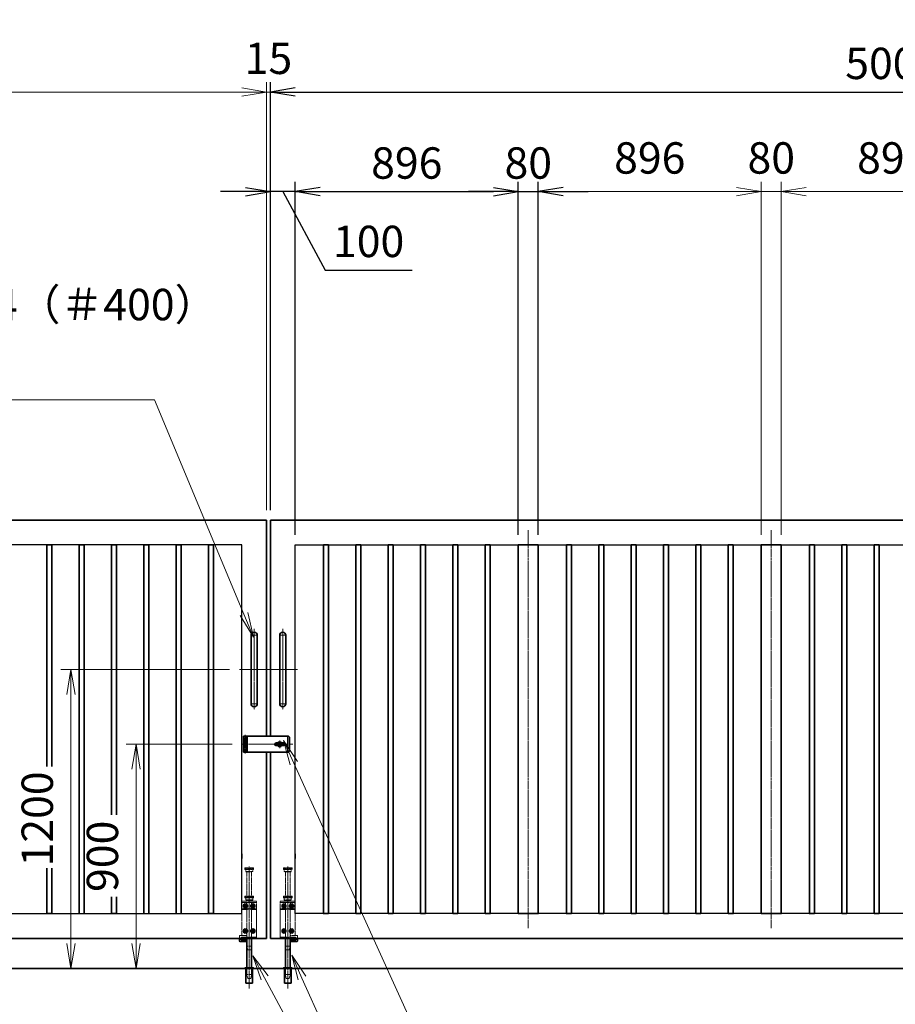
# Model space of a CAD drawing. Units: millimetres. Extents: x 0 to 23760, y 0 to 16800.
# Drawn here: x 10731 to 14248, y 7158 to 11111 of the extents above; entities that cross this region are included whole.
import ezdxf

# ---------------------------------------------------------------- set-up
doc = ezdxf.new("R2010")
doc.units = ezdxf.units.MM
doc.header["$PDMODE"] = 35
for name, pattern in [('AM_ISO02W050', [7.5, 6, -1.5]), ('AM_ISO08W050', [18, 12, -1.5, 3, -1.5]), ('AM_ISO08W050x2', [9, 6, -0.75, 1.5, -0.75]), ('CENTER2', [1.125, 0.75, -0.125, 0.125, -0.125])]:
    doc.linetypes.add(name, pattern=pattern)
doc.layers.add('01', color=7, linetype='Continuous')
for name, color, linetype, lineweight in [('AM_0N', 7, 'Continuous', 50), ('AM_7N', 4, 'AM_ISO08W050', 25), ('外形線', 7, 'Continuous', 35), ('寸法線', 4, 'Continuous', 18), ('想像線', 112, 'CENTER2', 15), ('細線', 2, 'Continuous', 35), ('軸線', 200, 'AM_ISO08W050', 15), ('隠れ線', 140, 'AM_ISO02W050', 18)]:
    doc.layers.add(name, color=color, linetype=linetype, lineweight=lineweight)
doc.styles.add('ACISOTS', font='simplex.shx', dxfattribs={"width": 0.8, "bigfont": 'bigfont.shx'})
doc.styles.get("Standard").update_dxf_attribs({"font": 'romans.shx', "width": 0.8, "bigfont": 'bigfont.shx'})
doc.dimstyles.new('AM_ISO$0', dxfattribs={"dimtxt": 3.15, "dimasz": 2.5, "dimexe": 1, "dimexo": 1, "dimgap": 1.4, "dimtad": 1, "dimdsep": 46, "dimtxsty": 'ACISOTS', "dimblk": 'OPEN', "dimcen": 0, "dimclrd": 256, "dimclre": 256, "dimclrt": 254, "dimazin": 2, "dimtp": 0.1, "dimtm": 0.1, "dimtfac": 0.71, "dimtix": 1, "dimtmove": 1, "dimatfit": 3, "dimldrblk": 'OPEN', "dimfxl": 1, "dimlwd": -1, "dimlwe": -1, "dimarcsym": 0})
doc.dimstyles.new('ヒガノ', dxfattribs={"dimscale": 0, "dimtxt": 3.15, "dimasz": 2.5, "dimexe": 1, "dimexo": 1, "dimgap": 1.3, "dimtad": 3, "dimdsep": 46, "dimtxsty": 'STANDARD', "dimblk1": 'OPEN', "dimblk2": 'OPEN', "dimsah": 1, "dimcen": 0, "dimdle": 1, "dimclrd": 4, "dimclre": 256, "dimclrt": 254, "dimadec": 0, "dimazin": 0, "dimtfac": 1, "dimtix": 1, "dimtmove": 1, "dimatfit": 1, "dimldrblk": 'OPEN', "dimfxl": 1, "dimtolj": 1, "dimarcsym": 0})

# ---------------------------------------------------------------- blocks, each defined once
blk = doc.blocks.new('*S30')
at = {"layer": '寸法線', "linetype": 'Continuous'}
for p, q in [((656333.9, 2874871), (656297.8, 2874964.3)), ((656349.4, 2874877.1), (656297.8, 2874964.3)), ((656297.8, 2874964.3), (656318.4, 2874865))]:
    blk.add_line(p, q, dxfattribs=at)
at = {"layer": '寸法線'}
for p, q in [((656796.7, 2873677.6), (656333.9, 2874871)), ((657746, 2873677.6), (656796.7, 2873677.6))]:
    blk.add_line(p, q, dxfattribs=at)
at = {"layer": '寸法線', "color": 254, "insert": (656936.7, 2873747.6), "char_height": 126, "attachment_point": 7, "style": 'ACISOTS'}
blk.add_mtext('SUS304 HL\\P30x20x1.5t', dxfattribs=at)
blk = doc.blocks.new('_Open')
at = {"color": 0, "linetype": 'ByBlock', "lineweight": -2}
for p, q in [((-1, 0.167), (0, 0)), ((-1, -0.167), (0, 0)), ((0, 0), (-1, 0))]:
    blk.add_line(p, q, dxfattribs=at)
blk = doc.blocks.new('*D62')
at = {"layer": 'Defpoints', "color": 0}
for p in [(11738, 10420.8), (11738, 9102.3), (11838, 9002.3)]:
    blk.add_point(p, dxfattribs=at)
at = {"layer": '寸法線', "lineweight": -2}
for p, q in [((11738, 9142.3), (11738, 10460.8)), ((11838, 9042.3), (11838, 10460.8))]:
    blk.add_line(p, q, dxfattribs=at)
at = {"layer": '寸法線', "color": 4, "lineweight": -2}
for p, q in [((11638, 10420.8), (11538, 10420.8)), ((11838, 10420.8), (11738, 10420.8)), ((11838, 10420.8), (11738, 10420.8)), ((11788, 10420.8), (11958.5, 10106.1)), ((11938, 10420.8), (12038, 10420.8)), ((11958.5, 10106.1), (12307.3, 10106.1))]:
    blk.add_line(p, q, dxfattribs=at)
at = {"layer": '寸法線', "color": 4, "lineweight": -2, "xscale": 100, "yscale": 100, "zscale": 100}
blk.add_blockref('_Open', (11738, 10420.8), dxfattribs=at)
at = {"layer": '寸法線', "color": 4, "lineweight": -2, "xscale": 100, "yscale": 100, "zscale": 100, "rotation": 180}
blk.add_blockref('_Open', (11838, 10420.8), dxfattribs=at)
at = {"layer": '寸法線', "color": 254, "insert": (12132.9, 10221.1), "char_height": 126, "attachment_point": 5}
blk.add_mtext('\\A1;100', dxfattribs=at)
blk = doc.blocks.new('*D63')
at = {"layer": 'Defpoints', "color": 0}
for p in [(12734, 10420.8), (11838, 9002.3), (12734, 9002.3)]:
    blk.add_point(p, dxfattribs=at)
at = {"layer": '寸法線', "lineweight": -2}
for p, q in [((11838, 9042.3), (11838, 10460.8)), ((12734, 9042.3), (12734, 10460.8))]:
    blk.add_line(p, q, dxfattribs=at)
at = {"layer": '寸法線', "color": 4, "lineweight": -2}
blk.add_line((11938, 10420.8), (12634, 10420.8), dxfattribs=at)
at = {"layer": '寸法線', "color": 4, "lineweight": -2, "xscale": 100, "yscale": 100, "zscale": 100, "rotation": 180}
blk.add_blockref('_Open', (11838, 10420.8), dxfattribs=at)
at = {"layer": '寸法線', "color": 4, "lineweight": -2, "xscale": 100, "yscale": 100, "zscale": 100}
blk.add_blockref('_Open', (12734, 10420.8), dxfattribs=at)
at = {"layer": '寸法線', "color": 254, "insert": (12286, 10535.8), "char_height": 126, "attachment_point": 5}
blk.add_mtext('\\A1;896', dxfattribs=at)
blk = doc.blocks.new('*D64')
at = {"layer": 'Defpoints', "color": 0}
for p in [(12814, 10420.8), (12734, 9002.3), (12814, 9002.3)]:
    blk.add_point(p, dxfattribs=at)
at = {"layer": '寸法線', "lineweight": -2}
for p, q in [((12734, 9042.3), (12734, 10460.8)), ((12814, 9042.3), (12814, 10460.8))]:
    blk.add_line(p, q, dxfattribs=at)
at = {"layer": '寸法線', "color": 4, "lineweight": -2}
for p, q in [((12634, 10420.8), (12534, 10420.8)), ((12734, 10420.8), (12814, 10420.8)), ((12914, 10420.8), (13014, 10420.8))]:
    blk.add_line(p, q, dxfattribs=at)
at = {"layer": '寸法線', "color": 4, "lineweight": -2, "xscale": 100, "yscale": 100, "zscale": 100}
blk.add_blockref('_Open', (12734, 10420.8), dxfattribs=at)
at = {"layer": '寸法線', "color": 4, "lineweight": -2, "xscale": 100, "yscale": 100, "zscale": 100, "rotation": 180}
blk.add_blockref('_Open', (12814, 10420.8), dxfattribs=at)
at = {"layer": '寸法線', "color": 254, "insert": (12774, 10535.8), "char_height": 126, "attachment_point": 5}
blk.add_mtext('\\A1;80', dxfattribs=at)
blk = doc.blocks.new('*D73')
at = {"layer": 'Defpoints', "color": 0}
for p in [(16738, 10820.8), (11738, 9102.3), (16738, 9102.3)]:
    blk.add_point(p, dxfattribs=at)
at = {"layer": '寸法線', "lineweight": -2}
for p, q in [((11738, 9142.3), (11738, 10860.8)), ((16738, 9142.3), (16738, 10860.8))]:
    blk.add_line(p, q, dxfattribs=at)
at = {"layer": '寸法線', "color": 4, "lineweight": -2}
blk.add_line((11838, 10820.8), (16638, 10820.8), dxfattribs=at)
at = {"layer": '寸法線', "color": 4, "lineweight": -2, "xscale": 100, "yscale": 100, "zscale": 100, "rotation": 180}
blk.add_blockref('_Open', (11738, 10820.8), dxfattribs=at)
at = {"layer": '寸法線', "color": 4, "lineweight": -2, "xscale": 100, "yscale": 100, "zscale": 100}
blk.add_blockref('_Open', (16738, 10820.8), dxfattribs=at)
at = {"layer": '寸法線', "color": 254, "insert": (14238, 10935.8), "char_height": 126, "attachment_point": 5}
blk.add_mtext('\\A1;5000', dxfattribs=at)
blk = doc.blocks.new('A$C130E4F3B')
at = {"layer": '外形線'}
for p, q in [((-12.5, -137.5), (-12.5, 137.5)), ((12.5, 137.5), (12.5, -137.5))]:
    blk.add_line(p, q, dxfattribs=at)
for centre, start, end in [((0, 137.5), 0, 180), ((0, -137.5), 180, 0)]:
    blk.add_arc(centre, 12.5, start, end, dxfattribs=at)
at = {"layer": '軸線'}
for p, q in [((0, 162.6), (0, -162.6)), ((0, 137.5), (-13.8, 137.5)), ((0, 137.5), (13.8, 137.5)), ((0, -137.5), (-13.8, -137.5)), ((0, -137.5), (13.8, -137.5))]:
    blk.add_line(p, q, dxfattribs=at)
at = {"layer": '軸線', "linetype": 'AM_ISO08W050x2'}
blk.add_line((-59.3, 0), (59.3, 0), dxfattribs=at)
blk = doc.blocks.new('*U15')
at = {"layer": 'AM_0N'}
for p, q in [((8.5, 133.8), (15, 137.5)), ((8.5, 126.2), (8.5, 133.8)), ((15, 122.5), (8.5, 126.2)), ((15, 137.5), (21.5, 133.8)), ((21.5, 126.2), (15, 122.5)), ((21.5, 133.8), (21.5, 126.2))]:
    blk.add_line(p, q, dxfattribs=at)
at = {"layer": 'AM_0N', "extrusion": (0, 0, -1)}
blk.add_circle((-15, 130), 6.5, dxfattribs=at)
blk.add_circle((-15, 130), 6.5, dxfattribs=at)
at = {"layer": 'AM_7N', "color": 6, "linetype": 'AM_ISO08W050x2', "lineweight": 18}
for p, q in [((23.3, 130), (6.7, 130)), ((15, 138.3), (15, 121.7))]:
    blk.add_line(p, q, dxfattribs=at)
blk = doc.blocks.new('*U16')
at = {"layer": 'AM_0N'}
for p, q in [((-21.5, 133.8), (-15, 137.5)), ((-21.5, 126.2), (-21.5, 133.8)), ((-15, 122.5), (-21.5, 126.2)), ((-15, 137.5), (-8.5, 133.8)), ((-8.5, 126.2), (-15, 122.5)), ((-8.5, 133.8), (-8.5, 126.2))]:
    blk.add_line(p, q, dxfattribs=at)
at = {"layer": 'AM_0N', "extrusion": (0, 0, -1)}
blk.add_circle((15, 130), 6.5, dxfattribs=at)
blk.add_circle((15, 130), 6.5, dxfattribs=at)
at = {"layer": 'AM_7N', "color": 6, "linetype": 'AM_ISO08W050x2', "lineweight": 18}
for p, q in [((-6.7, 130), (-23.3, 130)), ((-15, 138.3), (-15, 121.7))]:
    blk.add_line(p, q, dxfattribs=at)
blk = doc.blocks.new('*U17')
at = {"layer": 'AM_0N'}
for p, q in [((8.5, 33.8), (15, 37.5)), ((8.5, 26.2), (8.5, 33.8)), ((15, 22.5), (8.5, 26.2)), ((15, 37.5), (21.5, 33.8)), ((21.5, 26.2), (15, 22.5)), ((21.5, 33.8), (21.5, 26.2))]:
    blk.add_line(p, q, dxfattribs=at)
at = {"layer": 'AM_0N', "extrusion": (0, 0, -1)}
blk.add_circle((-15, 30), 6.5, dxfattribs=at)
blk.add_circle((-15, 30), 6.5, dxfattribs=at)
at = {"layer": 'AM_7N', "color": 6, "linetype": 'AM_ISO08W050x2', "lineweight": 18}
for p, q in [((23.3, 30), (6.7, 30)), ((15, 38.3), (15, 21.7))]:
    blk.add_line(p, q, dxfattribs=at)
blk = doc.blocks.new('*U18')
at = {"layer": 'AM_0N'}
for p, q in [((-21.5, 33.8), (-15, 37.5)), ((-21.5, 26.2), (-21.5, 33.8)), ((-15, 22.5), (-21.5, 26.2)), ((-15, 37.5), (-8.5, 33.8)), ((-8.5, 26.2), (-15, 22.5)), ((-8.5, 33.8), (-8.5, 26.2))]:
    blk.add_line(p, q, dxfattribs=at)
at = {"layer": 'AM_0N', "extrusion": (0, 0, -1)}
blk.add_circle((15, 30), 6.5, dxfattribs=at)
blk.add_circle((15, 30), 6.5, dxfattribs=at)
at = {"layer": 'AM_7N', "color": 6, "linetype": 'AM_ISO08W050x2', "lineweight": 18}
for p, q in [((-6.7, 30), (-23.3, 30)), ((-15, 38.3), (-15, 21.7))]:
    blk.add_line(p, q, dxfattribs=at)
blk = doc.blocks.new('A$C7BA44824')
at = {"layer": '外形線', "linetype": 'Continuous'}
for p, q in [((-9.5, 0), (-9.5, -118)), ((9.5, 0), (9.5, -118)), ((32.5, 0), (32.5, -5)), ((39.5, 0), (39.5, -9)), ((32.5, -5), (9.5, -5)), ((36.5, -12), (9.5, -12)), ((-13.6, -180), (-13.6, -120)), ((13.6, -120), (13.6, -180)), ((13.6, -180), (-13.6, -180))]:
    blk.add_line(p, q, dxfattribs=at)
at = {"layer": '外形線'}
blk.add_lwpolyline([(17.5, -118), (-17.5, -118), (-17.5, -120), (17.5, -120)], close=True, dxfattribs=at)
at = {"layer": '外形線', "linetype": 'Continuous'}
blk.add_arc((36.5, -9), 3, 270, 0, dxfattribs=at)
at = {"layer": '想像線'}
for p, q in [((-16.5, 284), (-17.5, 283)), ((-17.5, 278), (-17.5, 283)), ((17.5, 283), (-17.5, 283)), ((-16.5, 277), (-17.5, 278)), ((-17.5, 278), (17.5, 278)), ((-16.5, 284), (16.5, 284)), ((16.5, 277), (-16.5, 277)), ((-14, 269), (-14, 277)), ((14, 269), (14, 277)), ((16.5, 284), (17.5, 283)), ((17.5, 278), (16.5, 277)), ((17.5, 278), (17.5, 283)), ((-14, 269), (-12, 267)), ((14, 269), (-14, 269)), ((12, 267), (-12, 267)), ((-9.5, 170), (-9.5, 267)), ((9.5, 170), (9.5, 267)), ((14, 269), (12, 267))]:
    blk.add_line(p, q, dxfattribs=at)
at = {"layer": '軸線'}
blk.add_line((0, -201.1), (0, 288.7), dxfattribs=at)
at = {"layer": '隠れ線'}
for p, q in [((-16.5, 170), (-17.5, 169)), ((-17.5, 164), (-17.5, 169)), ((17.5, 169), (-17.5, 169)), ((-16.5, 163), (-17.5, 164)), ((-17.5, 164), (17.5, 164)), ((-16.5, 170), (16.5, 170)), ((16.5, 163), (-16.5, 163)), ((-14, 155), (-14, 163)), ((14, 155), (14, 163)), ((16.5, 170), (17.5, 169)), ((17.5, 164), (16.5, 163)), ((17.5, 164), (17.5, 169)), ((-30, 150), (30, 150)), ((-30, 0), (-30, 150)), ((30, 145), (-30, 145)), ((-30, 119), (-7.8, 119)), ((-14, 155), (-12, 153)), ((14, 155), (-14, 155)), ((12, 153), (-12, 153)), ((-9.5, 150), (-9.5, 153)), ((-9.5, 145), (-9.5, 119)), ((-4, 120.9), (-7.8, 119)), ((-4, 120.9), (-2.6, 118.2)), ((4, 120.9), (2.6, 118.2)), ((7.8, 119), (4, 120.9)), ((30, 119), (7.8, 119)), ((9.5, 153), (9.5, 150)), ((9.5, 145), (9.5, 134.3)), ((9.5, 125.7), (9.5, 119)), ((14, 155), (12, 153)), ((30, 150), (30, 12)), ((-30, 116), (-7.1, 116)), ((-9.5, 116), (-9.5, 5)), ((-2.6, 118.2), (-7.1, 116)), ((2.6, 118.2), (7.1, 116)), ((7.1, 116), (30, 116)), ((9.5, 116), (9.5, 5)), ((-4, 5), (-30, 5)), ((-4, 0), (-30, 0)), ((-4, 5), (-4, 0)), ((4, 0), (-4, 0)), ((30, 5), (4, 5)), ((4, 5), (4, 0)), ((30, 0), (4, 0)), ((9.5, 12), (36.5, 12)), ((9.5, 5), (32.5, 5)), ((30, 5), (30, 0)), ((32.5, 5), (32.5, 0)), ((39.5, 9), (39.5, 0)), ((-6, -46), (-9.5, -31)), ((9.5, -31), (-9.5, -31)), ((6, -46), (9.5, -31)), ((6, -46), (-6, -46)), ((-12.5, -120), (-12.5, -118)), ((-9.5, -145), (-9.5, -118)), ((9.5, -118), (9.5, -145)), ((12.5, -120), (12.5, -118)), ((-12.6, -180), (-12.6, -120)), ((-6, -160), (-9.5, -145)), ((9.5, -145), (-9.5, -145)), ((6, -160), (9.5, -145)), ((12.6, -180), (12.6, -120)), ((6, -160), (-6, -160))]:
    blk.add_line(p, q, dxfattribs=at)
blk.add_arc((36.5, 9), 3, 0, 90, dxfattribs=at)
at = {"layer": 'AM_0N'}
for name in ['*U16', '*U15', '*U18', '*U17']:
    blk.add_blockref(name, (0, 0), dxfattribs=at)
blk = doc.blocks.new('*D138')
at = {"layer": 'Defpoints', "color": 0}
for p in [(11723, 10820.8), (11723, 9102.3), (11738, 9102.3)]:
    blk.add_point(p, dxfattribs=at)
at = {"layer": '寸法線'}
for p, q in [((11723, 9142.3), (11723, 10860.8)), ((11738, 9142.3), (11738, 10860.8)), ((11623, 10820.8), (11523, 10820.8)), ((11738, 10820.8), (11723, 10820.8)), ((11838, 10820.8), (11938, 10820.8))]:
    blk.add_line(p, q, dxfattribs=at)
at = {"layer": '寸法線', "xscale": 100, "yscale": 100, "zscale": 100}
blk.add_blockref('_Open', (11723, 10820.8), dxfattribs=at)
at = {"layer": '寸法線', "xscale": 100, "yscale": 100, "zscale": 100, "rotation": 180}
blk.add_blockref('_Open', (11738, 10820.8), dxfattribs=at)
at = {"layer": '寸法線', "color": 254, "insert": (11730.5, 10939.8), "char_height": 126, "attachment_point": 5, "style": 'ACISOTS'}
blk.add_mtext('15', dxfattribs=at)
blk = doc.blocks.new('*D139')
at = {"layer": 'Defpoints', "color": 0}
for p in [(6723, 10820.8), (6723, 9102.3), (11723, 9102.3)]:
    blk.add_point(p, dxfattribs=at)
at = {"layer": '寸法線'}
for p, q in [((6723, 9142.3), (6723, 10860.8)), ((11723, 9142.3), (11723, 10860.8)), ((11623, 10820.8), (6823, 10820.8))]:
    blk.add_line(p, q, dxfattribs=at)
at = {"layer": '寸法線', "xscale": 100, "yscale": 100, "zscale": 100, "rotation": 180}
blk.add_blockref('_Open', (6723, 10820.8), dxfattribs=at)
at = {"layer": '寸法線', "xscale": 100, "yscale": 100, "zscale": 100}
blk.add_blockref('_Open', (11723, 10820.8), dxfattribs=at)
at = {"layer": '寸法線', "color": 254, "insert": (9223, 10939.8), "char_height": 126, "attachment_point": 5, "style": 'ACISOTS'}
blk.add_mtext('5000', dxfattribs=at)
blk = doc.blocks.new('*D75')
at = {"layer": 'Defpoints', "color": 0}
for p in [(16868, 11172.9), (6593, 9256.9), (16868, 9256.9)]:
    blk.add_point(p, dxfattribs=at)
at = {"layer": '寸法線'}
for p, q in [((6593, 9296.9), (6593, 11212.9)), ((16868, 9296.9), (16868, 11212.9)), ((6693, 11172.9), (16768, 11172.9))]:
    blk.add_line(p, q, dxfattribs=at)
at = {"layer": '寸法線', "xscale": 100, "yscale": 100, "zscale": 100, "rotation": 180}
blk.add_blockref('_Open', (6593, 11172.9), dxfattribs=at)
at = {"layer": '寸法線', "xscale": 100, "yscale": 100, "zscale": 100}
blk.add_blockref('_Open', (16868, 11172.9), dxfattribs=at)
at = {"layer": '寸法線', "color": 254, "insert": (11730.5, 11291.9), "char_height": 126, "attachment_point": 5, "style": 'ACISOTS'}
blk.add_mtext('10275', dxfattribs=at)
blk = doc.blocks.new('*D76')
at = {"layer": 'Defpoints', "color": 0}
for p in [(11624.7, 8202.3), (11198.9, 7302.3), (11527.1, 7302.3)]:
    blk.add_point(p, dxfattribs=at)
at = {"layer": '寸法線'}
for p, q in [((11584.7, 8202.3), (11158.9, 8202.3)), ((11198.9, 8102.3), (11198.9, 7402.3)), ((11487.1, 7302.3), (11158.9, 7302.3))]:
    blk.add_line(p, q, dxfattribs=at)
at = {"layer": '寸法線', "xscale": 100, "yscale": 100, "zscale": 100}
for p, rotation in [((11198.9, 8202.3), 90), ((11198.9, 7302.3), 270)]:
    blk.add_blockref('_Open', p, dxfattribs=dict(at, rotation=rotation))
at = {"layer": '寸法線', "color": 254, "insert": (11079.9, 7752.3), "char_height": 126, "attachment_point": 5, "rotation": 90, "style": 'ACISOTS'}
blk.add_mtext('900', dxfattribs=at)
blk = doc.blocks.new('*D141')
at = {"layer": 'Defpoints', "color": 0}
for p in [(11613.7, 8502.3), (10937.1, 7302.3), (11484.2, 7302.3)]:
    blk.add_point(p, dxfattribs=at)
at = {"layer": '寸法線'}
for p, q in [((11573.7, 8502.3), (10897.1, 8502.3)), ((10937.1, 8402.3), (10937.1, 7402.3)), ((11444.2, 7302.3), (10897.1, 7302.3))]:
    blk.add_line(p, q, dxfattribs=at)
at = {"layer": '寸法線', "xscale": 100, "yscale": 100, "zscale": 100}
for p, rotation in [((10937.1, 8502.3), 90), ((10937.1, 7302.3), 270)]:
    blk.add_blockref('_Open', p, dxfattribs=dict(at, rotation=rotation))
at = {"layer": '寸法線', "color": 254, "insert": (10818.1, 7902.3), "char_height": 126, "attachment_point": 5, "rotation": 90, "style": 'ACISOTS'}
blk.add_mtext('1200', dxfattribs=at)
blk = doc.blocks.new('*D159')
at = {"layer": 'Defpoints', "color": 0}
for p in [(13790, 10420.8), (13790, 9002.3), (14686, 9002.3)]:
    blk.add_point(p, dxfattribs=at)
at = {"layer": '寸法線'}
for p, q in [((13790, 9042.3), (13790, 10460.8)), ((14686, 9042.3), (14686, 10460.8)), ((14586, 10420.8), (13890, 10420.8))]:
    blk.add_line(p, q, dxfattribs=at)
at = {"layer": '寸法線', "xscale": 100, "yscale": 100, "zscale": 100, "rotation": 180}
blk.add_blockref('_Open', (13790, 10420.8), dxfattribs=at)
at = {"layer": '寸法線', "xscale": 100, "yscale": 100, "zscale": 100}
blk.add_blockref('_Open', (14686, 10420.8), dxfattribs=at)
at = {"layer": '寸法線', "color": 254, "insert": (14238, 10539.8), "char_height": 126, "attachment_point": 5, "style": 'ACISOTS'}
blk.add_mtext('896', dxfattribs=at)
blk = doc.blocks.new('*D160')
at = {"layer": 'Defpoints', "color": 0}
for p in [(12814, 10420.8), (12814, 9002.3), (13710, 9002.3)]:
    blk.add_point(p, dxfattribs=at)
at = {"layer": '寸法線'}
for p, q in [((12814, 9042.3), (12814, 10460.8)), ((13710, 9042.3), (13710, 10460.8)), ((13610, 10420.8), (12914, 10420.8))]:
    blk.add_line(p, q, dxfattribs=at)
at = {"layer": '寸法線', "xscale": 100, "yscale": 100, "zscale": 100, "rotation": 180}
blk.add_blockref('_Open', (12814, 10420.8), dxfattribs=at)
at = {"layer": '寸法線', "xscale": 100, "yscale": 100, "zscale": 100}
blk.add_blockref('_Open', (13710, 10420.8), dxfattribs=at)
at = {"layer": '寸法線', "color": 254, "insert": (13262, 10539.8), "char_height": 126, "attachment_point": 5, "style": 'ACISOTS'}
blk.add_mtext('896', dxfattribs=at)
blk = doc.blocks.new('*D161')
at = {"layer": 'Defpoints', "color": 0}
for p in [(13710, 10420.8), (13710, 9002.3), (13790, 9002.3)]:
    blk.add_point(p, dxfattribs=at)
at = {"layer": '寸法線'}
for p, q in [((13710, 9042.3), (13710, 10460.8)), ((13790, 9042.3), (13790, 10460.8)), ((13610, 10420.8), (13510, 10420.8)), ((13790, 10420.8), (13710, 10420.8)), ((13890, 10420.8), (13990, 10420.8))]:
    blk.add_line(p, q, dxfattribs=at)
at = {"layer": '寸法線', "xscale": 100, "yscale": 100, "zscale": 100}
blk.add_blockref('_Open', (13710, 10420.8), dxfattribs=at)
at = {"layer": '寸法線', "xscale": 100, "yscale": 100, "zscale": 100, "rotation": 180}
blk.add_blockref('_Open', (13790, 10420.8), dxfattribs=at)
at = {"layer": '寸法線', "color": 254, "insert": (13750, 10539.8), "char_height": 126, "attachment_point": 5, "style": 'ACISOTS'}
blk.add_mtext('80', dxfattribs=at)
blk = doc.blocks.new('*S40')
at = {"layer": '寸法線'}
for p, q in [((655700.5, 2876884.4), (657419.7, 2876884.4)), ((657419.7, 2876884.4), (657778.1, 2876024))]:
    blk.add_line(p, q, dxfattribs=at)
at = {"layer": '寸法線', "linetype": 'Continuous'}
for p, q in [((657762.7, 2876017.6), (657816.5, 2875931.7)), ((657778.1, 2876024), (657816.5, 2875931.7)), ((657816.5, 2875931.7), (657793.5, 2876030.4))]:
    blk.add_line(p, q, dxfattribs=at)
at = {"layer": '寸法線', "color": 254, "insert": (655700.5, 2876954.4), "char_height": 126, "attachment_point": 7, "style": 'ACISOTS'}
blk.add_mtext('両取手 SUS304（＃400）\\Pφ25-300L', dxfattribs=at)
blk = doc.blocks.new('*S41')
at = {"layer": '寸法線', "linetype": 'Continuous'}
for p, q in [((658011.3, 2874562.7), (657970.3, 2874653.9)), ((658026.5, 2874569.5), (657970.3, 2874653.9)), ((657970.3, 2874653.9), (657996.1, 2874555.8))]:
    blk.add_line(p, q, dxfattribs=at)
at = {"layer": '寸法線'}
for p, q in [((658756.5, 2872905.7), (658011.3, 2874562.7)), ((659802.7, 2872905.7), (658756.5, 2872905.7))]:
    blk.add_line(p, q, dxfattribs=at)
at = {"layer": '寸法線', "color": 254, "insert": (658896.5, 2872975.7), "char_height": 126, "attachment_point": 7, "style": 'ACISOTS'}
blk.add_mtext('落し棒（建物側）\\PSUS304 φ19\\P電解研磨', dxfattribs=at)
blk = doc.blocks.new('*S42')
at = {"layer": '寸法線', "linetype": 'Continuous'}
for p, q in [((657978.9, 2875425.4), (657937.6, 2875516.4)), ((657994.1, 2875432.3), (657937.6, 2875516.4)), ((657937.6, 2875516.4), (657963.8, 2875418.5))]:
    blk.add_line(p, q, dxfattribs=at)
at = {"layer": '寸法線'}
for p, q in [((658782.4, 2873657.1), (657978.9, 2875425.4)), ((660078.2, 2873657.1), (658782.4, 2873657.1))]:
    blk.add_line(p, q, dxfattribs=at)
at = {"layer": '寸法線', "color": 254, "insert": (658922.4, 2873727.1), "char_height": 126, "attachment_point": 7, "style": 'ACISOTS'}
blk.add_mtext('打掛金具（道路側）\\PSUS304（＃400）', dxfattribs=at)
blk = doc.blocks.new('*S43')
at = {"layer": '寸法線', "linetype": 'Continuous'}
for p, q in [((657861.6, 2874563.4), (657814.1, 2874651.4)), ((657876.3, 2874571.3), (657814.1, 2874651.4)), ((657814.1, 2874651.4), (657847, 2874555.5))]:
    blk.add_line(p, q, dxfattribs=at)
at = {"layer": '寸法線'}
for p, q in [((658756.5, 2872905.7), (657861.6, 2874563.4)), ((658882.5, 2872905.7), (658756.5, 2872905.7))]:
    blk.add_line(p, q, dxfattribs=at)

msp = doc.modelspace()

# ---------------------------------------------------------------- linework, layer by layer
for p, q in [((11623.039, 9002.281), (6823.039, 9002.281)), ((11623.039, 7761.781), (11623.039, 9002.281)), ((11838.039, 7761.781), (11838.039, 9002.281)), ((11838.039, 9002.281), (16638.039, 9002.281)), ((11623.039, 7522.281), (11623.039, 7742.781)), ((11838.039, 7522.281), (11838.039, 7742.781)), ((6823.039, 7522.281), (11623.039, 7522.281)), ((16638.039, 7522.281), (11838.039, 7522.281))]:
    msp.add_line(p, q)
at = {"layer": '01', "color": 4, "linetype": 'Continuous'}
msp.add_line((11807.035, 8233.093), (11807.035, 8171.928), dxfattribs=at)
at = {"layer": '外形線'}
for p, q in [((6723.039, 9102.281), (11723.039, 9102.281)), ((11723.039, 9102.281), (11723.039, 8234.781)), ((16738.039, 9102.281), (11738.039, 9102.281)), ((11738.039, 9102.281), (11738.039, 8234.781)), ((11763.291, 8204.781), (11789.539, 8204.781)), ((11789.539, 8199.781), (11763.291, 8199.781)), ((11723.039, 7422.281), (11723.039, 8169.781)), ((11738.039, 7422.281), (11738.039, 8169.781)), ((11623.039, 7761.781), (11623.039, 7742.781)), ((11838.039, 7761.781), (11838.039, 7742.781)), ((11723.039, 7422.281), (6723.039, 7422.281)), ((11738.039, 7422.281), (16738.039, 7422.281)), ((5993.039, 7302.281), (17468.039, 7302.281))]:
    msp.add_line(p, q, dxfattribs=at)
at = {"layer": '外形線', "linetype": 'Continuous'}
for p, q in [((11725.899, 8234.781), (11645.539, 8234.781)), ((11725.899, 8234.781), (11811.539, 8234.781)), ((11726.899, 8234.781), (11731.899, 8234.781)), ((11815.539, 8230.781), (11811.539, 8234.781)), ((11815.539, 8230.781), (11815.539, 8173.781)), ((11642.539, 8194.781), (11642.539, 8189.031)), ((11761.539, 8204.781), (11763.291, 8204.781)), ((11761.539, 8199.781), (11761.539, 8204.781)), ((11761.539, 8199.781), (11763.291, 8199.781)), ((11789.539, 8199.781), (11789.539, 8204.781)), ((11811.539, 8169.781), (11645.539, 8169.781)), ((11811.539, 8169.781), (11815.539, 8173.781))]:
    msp.add_line(p, q, dxfattribs=at)
at = {"layer": '外形線'}
for points in [[(10840.039, 8112.334), (10840.039, 9002.281), (10860.039, 9002.281), (10860.039, 8112.334)], [(10970.039, 7522.281), (10970.039, 9002.281), (10990.039, 9002.281), (10990.039, 7522.281)], [(11100.039, 7918.445), (11100.039, 9002.281), (11120.039, 9002.281), (11120.039, 7918.445)], [(11230.039, 7522.281), (11230.039, 9002.281), (11250.039, 9002.281), (11250.039, 7522.281)], [(11360.039, 7522.281), (11360.039, 9002.281), (11380.039, 9002.281), (11380.039, 7522.281)], [(10840.039, 7704.757), (10840.039, 7522.281), (10860.039, 7522.281), (10860.039, 7704.757)], [(11120.039, 7589.684), (11120.039, 7522.281), (11100.039, 7522.281), (11100.039, 7589.684)]]:
    msp.add_lwpolyline(points, dxfattribs=at)
for points in [[(11490.039, 7522.281), (11510.039, 7522.281), (11510.039, 9002.281), (11490.039, 9002.281)], [(11971.039, 7522.281), (11951.039, 7522.281), (11951.039, 9002.281), (11971.039, 9002.281)], [(12081.039, 7522.281), (12101.039, 7522.281), (12101.039, 9002.281), (12081.039, 9002.281)], [(12211.039, 7522.281), (12231.039, 7522.281), (12231.039, 9002.281), (12211.039, 9002.281)], [(12341.039, 7522.281), (12361.039, 7522.281), (12361.039, 9002.281), (12341.039, 9002.281)], [(12471.039, 7522.281), (12491.039, 7522.281), (12491.039, 9002.281), (12471.039, 9002.281)], [(12601.039, 7522.281), (12621.039, 7522.281), (12621.039, 9002.281), (12601.039, 9002.281)], [(12814.039, 9002.281), (12734.039, 9002.281), (12734.039, 7522.281), (12814.039, 7522.281)], [(12947.039, 7522.281), (12927.039, 7522.281), (12927.039, 9002.281), (12947.039, 9002.281)], [(13057.039, 7522.281), (13077.039, 7522.281), (13077.039, 9002.281), (13057.039, 9002.281)], [(13187.039, 7522.281), (13207.039, 7522.281), (13207.039, 9002.281), (13187.039, 9002.281)], [(13317.039, 7522.281), (13337.039, 7522.281), (13337.039, 9002.281), (13317.039, 9002.281)], [(13447.039, 7522.281), (13467.039, 7522.281), (13467.039, 9002.281), (13447.039, 9002.281)], [(13577.039, 7522.281), (13597.039, 7522.281), (13597.039, 9002.281), (13577.039, 9002.281)], [(13790.039, 9002.281), (13710.039, 9002.281), (13710.039, 7522.281), (13790.039, 7522.281)], [(13923.039, 7522.281), (13903.039, 7522.281), (13903.039, 9002.281), (13923.039, 9002.281)], [(14033.039, 7522.281), (14053.039, 7522.281), (14053.039, 9002.281), (14033.039, 9002.281)], [(14163.039, 7522.281), (14183.039, 7522.281), (14183.039, 9002.281), (14163.039, 9002.281)]]:
    msp.add_lwpolyline(points, close=True, dxfattribs=at)
msp.add_lwpolyline([(11790.539, 8207.281), (11784.199, 8207.281, 0.57735027), (11766.879, 8207.281), (11760.539, 8207.281, 1), (11760.539, 8197.281), (11766.879, 8197.281, 0.57735027), (11784.199, 8197.281), (11790.539, 8197.281, 1)], format="xyb", close=True, dxfattribs=at)
at = {"layer": '細線'}
for p, q in [((11642.539, 8234.781), (11630.539, 8234.781)), ((11630.539, 8223.781), (11630.539, 8234.781)), ((11645.539, 8223.781), (11630.539, 8223.781)), ((11630.539, 8223.281), (11645.539, 8223.281)), ((11630.539, 8223.281), (11630.539, 8209.781)), ((11642.539, 8223.781), (11642.539, 8234.781)), ((11642.539, 8234.781), (11645.539, 8234.781)), ((11642.539, 8223.281), (11642.539, 8209.781)), ((11645.539, 8223.281), (11645.539, 8234.781)), ((11645.539, 8209.281), (11645.539, 8223.781)), ((11630.539, 8209.781), (11645.539, 8209.781)), ((11630.539, 8195.281), (11630.539, 8209.281)), ((11630.539, 8209.281), (11645.539, 8209.281)), ((11645.539, 8195.281), (11630.539, 8195.281)), ((11645.539, 8194.781), (11630.539, 8194.781)), ((11630.539, 8194.781), (11630.539, 8181.281)), ((11642.539, 8195.281), (11642.539, 8209.281)), ((11642.539, 8189.031), (11642.539, 8181.281)), ((11645.539, 8209.781), (11645.539, 8194.781)), ((11645.539, 8180.781), (11645.539, 8195.281)), ((11630.539, 8181.281), (11645.539, 8181.281)), ((11630.539, 8180.781), (11645.539, 8180.781)), ((11630.539, 8169.781), (11630.539, 8180.781)), ((11636.539, 8169.781), (11630.539, 8169.781)), ((11645.539, 8169.781), (11636.539, 8169.781)), ((11642.539, 8169.781), (11642.539, 8180.781)), ((11645.539, 8181.281), (11645.539, 8169.781))]:
    msp.add_line(p, q, dxfattribs=at)
at = {"layer": '細線', "color": 2}
msp.add_line((11730.539, 7302.281), (12214.889, 7302.281), dxfattribs=at)
at = {"layer": '軸線'}
for p, q in [((12774.039, 7463.281), (12774.039, 9061.281)), ((13750.039, 7463.281), (13750.039, 9061.281)), ((11636.539, 8239.662), (11636.539, 8164.9)), ((11828.219, 8202.281), (11624.716, 8202.281)), ((11775.539, 8186.967), (11775.539, 8217.595))]:
    msp.add_line(p, q, dxfattribs=at)
at = {"layer": '隠れ線'}
for p, q in [((11633.539, 8223.781), (11633.539, 8234.781)), ((11633.539, 8209.781), (11633.539, 8223.281)), ((11639.539, 8234.781), (11639.539, 8223.781)), ((11639.539, 8209.781), (11639.539, 8223.281)), ((11633.539, 8195.281), (11633.539, 8209.281)), ((11633.539, 8181.281), (11633.539, 8194.781)), ((11639.539, 8209.281), (11639.539, 8195.281)), ((11639.539, 8181.281), (11639.539, 8194.781)), ((11633.539, 8169.781), (11633.539, 8180.781)), ((11639.539, 8180.781), (11639.539, 8169.781))]:
    msp.add_line(p, q, dxfattribs=at)
at = {"layer": '隠れ線', "linetype": 'Continuous'}
for start, end in [(24.624318, 155.375682), (204.624318, 335.375682)]:
    msp.add_arc((11775.539, 8202.281), 6, start, end, dxfattribs=at)

# ---------------------------------------------------------------- block references
at = {"layer": '外形線', "xscale": -1}
for name, p in [('A$C130E4F3B', (11673.039, 8502.281)), ('A$C7BA44824', (11653.039, 7422.281))]:
    msp.add_blockref(name, p, dxfattribs=at)
at = {"layer": '外形線'}
for name, p in [('A$C130E4F3B', (11788.039, 8502.281)), ('A$C7BA44824', (11808.039, 7422.281))]:
    msp.add_blockref(name, p, dxfattribs=at)
at = {"layer": '寸法線'}
for name in ['*S40', '*S42', '*S30', '*S41', '*S43']:
    msp.add_blockref(name, (-646146.431, -2867299.168), dxfattribs=at)

# ---------------------------------------------------------------- dimensions: what is measured, and where the dimension line sits
for base, p1, p2, dimstyle, override, picture, middle in [((16868.039, 11172.857), (6593.039, 9256.855), (16868.039, 9256.855), 'AM_ISO$0', {"dimscale": 40}, '*D75', (11730.539, 11291.857)), ((6723.039, 10820.843), (11723.039, 9102.281), (6723.039, 9102.281), 'AM_ISO$0', {"dimscale": 40, "dimtix": 1}, '*D139', (9223.039, 10939.843)), ((11723.039, 10820.843), (11738.039, 9102.281), (11723.039, 9102.281), 'AM_ISO$0', {"dimscale": 40, "dimtix": 1}, '*D138', (11730.539, 10939.843)), ((16738.039, 10820.843), (11738.039, 9102.281), (16738.039, 9102.281), 'ヒガノ', {"dimscale": 40}, '*D73', (14238.039, 10935.843)), ((12734.039, 10420.843), (11838.039, 9002.281), (12734.039, 9002.281), 'ヒガノ', {"dimscale": 40}, '*D63', (12286.039, 10535.843)), ((12814.039, 10420.843), (12734.039, 9002.281), (12814.039, 9002.281), 'ヒガノ', {"dimscale": 40}, '*D64', (12774.039, 10535.843)), ((12814.039, 10420.843), (13710.039, 9002.281), (12814.039, 9002.281), 'AM_ISO$0', {"dimscale": 40, "dimtix": 1}, '*D160', (13262.039, 10539.843)), ((13710.039, 10420.843), (13790.039, 9002.281), (13710.039, 9002.281), 'AM_ISO$0', {"dimscale": 40, "dimtix": 1}, '*D161', (13750.039, 10539.843)), ((13790.039, 10420.843), (14686.039, 9002.281), (13790.039, 9002.281), 'AM_ISO$0', {"dimscale": 40, "dimtix": 1}, '*D159', (14238.039, 10539.843))]:
    dim = msp.add_linear_dim(base=base, p1=p1, p2=p2, dimstyle=dimstyle, override=override, dxfattribs=at)
    dim.commit()
    dim.dimension.update_dxf_attribs({"geometry": picture, "text_midpoint": middle})
dim = msp.add_linear_dim(base=(11738.039, 10420.843), p1=(11838.039, 9002.281), p2=(11738.039, 9102.281), dimstyle='ヒガノ', override={"dimscale": 40}, dxfattribs=at)
dim.commit()
dim.dimension.update_dxf_attribs({"geometry": '*D62', "text_midpoint": (12010.525, 10106.129), "dimtype": 160})
for base, p1, p2, picture, middle in [((10937.081, 7302.281), (11613.716, 8502.281), (11484.186, 7302.281), '*D141', (10818.081, 7902.281)), ((11198.899, 7302.281), (11624.716, 8202.281), (11527.124, 7302.281), '*D76', (11079.899, 7752.281))]:
    dim = msp.add_linear_dim(base=base, p1=p1, p2=p2, angle=90, dimstyle='AM_ISO$0', override={"dimscale": 40}, dxfattribs=at)
    dim.commit()
    dim.dimension.update_dxf_attribs({"geometry": picture, "text_midpoint": middle})

doc.saveas('drawing.dxf')
